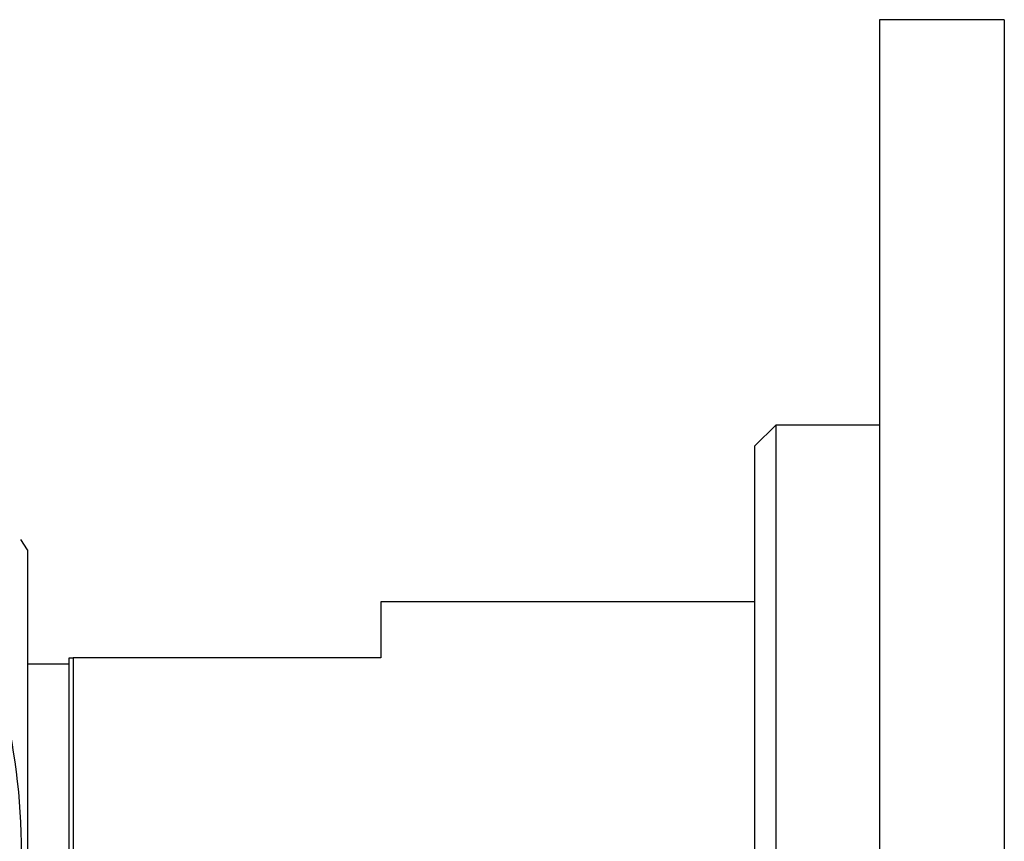
# Model space of a CAD drawing. Units: millimetres. Extents: x 5 to 995, y 5 to 995.
# Drawn here: x 189 to 194, y 423 to 427 of the extents above; entities that cross this region are included whole.
import ezdxf

# ---------------------------------------------------------------- set-up
doc = ezdxf.new("R2010")
doc.units = ezdxf.units.MM

msp = doc.modelspace()

# ---------------------------------------------------------------- linework, layer by layer
at = {"color": 7, "linetype": 'Continuous', "lineweight": 25}
for p, q in [((193.8047, 427.4418), (193.2047, 427.4418)), ((193.2047, 427.4418), (193.2047, 421.9418)), ((193.8047, 427.4418), (193.8047, 421.9418)), ((192.7047, 425.4918), (192.6047, 425.3918)), ((193.2047, 425.4918), (192.7047, 425.4918)), ((192.7047, 425.4918), (192.7047, 418.3918)), ((192.6047, 418.4918), (192.6047, 425.3918)), ((189.1052, 424.8918), (189.0719, 424.9418)), ((189.1052, 424.8918), (189.1052, 418.9918)), ((192.6047, 424.6418), (190.8047, 424.6418)), ((190.8047, 424.6418), (190.8047, 424.3725)), ((189.3047, 419.4325), (189.3047, 424.3725)), ((189.3047, 424.3725), (189.3247, 424.3725)), ((189.3247, 424.3725), (189.3247, 419.4325)), ((190.8047, 424.3725), (189.3247, 424.3725)), ((189.3047, 424.3418), (189.1052, 424.3418))]:
    msp.add_line(p, q, dxfattribs=at)
msp.add_open_spline([(188.9052, 424.5244), (188.966, 424.2765), (189.0895, 423.7727), (189.0758, 423.0353), (188.9583, 422.5696), (188.9052, 422.3593)], degree=3, knots=[0, 0, 0, 0, 0.346797, 0.705058, 1, 1, 1, 1], dxfattribs=at)

doc.saveas('drawing.dxf')
